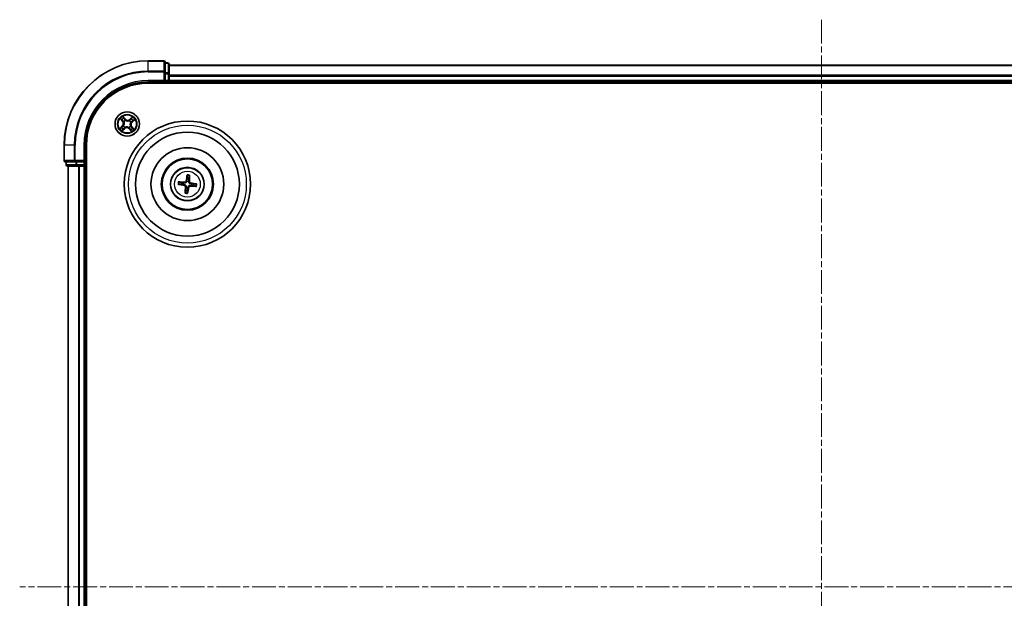
# Model space of a CAD drawing. Units: millimetres. Extents: x 0 to 6502, y 0 to 1264.
# Drawn here: x 1497 to 1731, y 732 to 870 of the extents above; entities that cross this region are included whole.
import ezdxf

# ---------------------------------------------------------------- set-up
doc = ezdxf.new("R2010")
doc.units = ezdxf.units.MM
doc.linetypes.add('CHAIN', pattern=[0.3543, 0.2362, -0.0295, 0.0591, -0.0295])
doc.layers.add('Centerline (ISO)', color=7, linetype='Continuous', lineweight=18, true_color=0x80ffff)
doc.layers.add('Visible (ISO)', color=7, linetype='Continuous', lineweight=35)
doc.layers.add('Visible Narrow (ISO)', color=7, linetype='Continuous', lineweight=25)

msp = doc.modelspace()

# ---------------------------------------------------------------- linework, layer by layer
at = {"layer": 'Centerline (ISO)', "linetype": 'CHAIN', "ltscale": 23.990969}
for p, q in [((1687.65864, 869.59679), (1687.65864, 596.80363)), ((1881.00141, 734.80895), (1497.11189, 734.80895))]:
    msp.add_line(p, q, dxfattribs=at)
at = {"layer": 'Visible (ISO)'}
for p, q in [((1531.35864, 859.80895), (1527.65864, 859.80895)), ((1531.65864, 857.16844), (1531.65864, 859.50895)), ((1532.35864, 859.30895), (1531.65864, 859.30895)), ((1532.65864, 856.76758), (1532.65864, 859.00895)), ((1842.65864, 858.80895), (1532.65864, 858.80895)), ((1531.65864, 856.76758), (1531.65864, 857.16844)), ((1531.65864, 856.76758), (1531.65864, 855.10895)), ((1532.65864, 856.39204), (1532.65864, 856.76758)), ((1532.65864, 856.16844), (1532.65864, 856.39204)), ((1527.65864, 854.80895), (1531.65864, 854.80895)), ((1527.65864, 854.50895), (1847.65864, 854.50895)), ((1531.35864, 855.10895), (1531.65864, 854.80895)), ((1531.65864, 854.80895), (1531.65864, 855.10895)), ((1531.65864, 854.80895), (1532.35864, 854.80895)), ((1532.65864, 855.10895), (1532.65864, 856.16844)), ((1532.65864, 854.80895), (1532.65864, 855.10895)), ((1532.65864, 854.50895), (1532.65864, 854.80895)), ((1532.65864, 854.80895), (1842.65864, 854.80895)), ((1507.65864, 839.80895), (1507.65864, 836.10895)), ((1512.65864, 835.80895), (1512.65864, 839.80895)), ((1512.95864, 629.80895), (1512.95864, 839.80895)), ((1507.95864, 835.80895), (1510.29916, 835.80895)), ((1508.15864, 835.80895), (1508.15864, 835.10895)), ((1510.29916, 835.80895), (1510.70001, 835.80895)), ((1512.35864, 835.80895), (1510.70001, 835.80895)), ((1512.65864, 835.80895), (1512.35864, 836.10895)), ((1512.35864, 835.80895), (1512.65864, 835.80895)), ((1512.65864, 835.10895), (1512.65864, 835.80895)), ((1508.45864, 834.80895), (1510.70001, 834.80895)), ((1508.65864, 834.80895), (1508.65864, 634.80895)), ((1510.70001, 834.80895), (1511.07555, 834.80895)), ((1511.07555, 834.80895), (1511.29916, 834.80895)), ((1511.29916, 834.80895), (1512.35864, 834.80895)), ((1512.35864, 834.80895), (1512.65864, 834.80895)), ((1512.65864, 834.80895), (1512.95864, 834.80895)), ((1512.65864, 634.80895), (1512.65864, 834.80895)), ((1535.50569, 830.88741), (1534.95009, 831.02243)), ((1536.90939, 832.58151), (1536.91617, 832.00978)), ((1537.3371, 831.9619), (1537.47212, 832.5175)), ((1539.0312, 830.55821), (1538.45948, 830.55142)), ((1534.88608, 830.45969), (1535.45781, 830.46648)), ((1536.58018, 829.05599), (1536.44516, 828.5004)), ((1537.0079, 828.43639), (1537.00111, 829.00811)), ((1538.4116, 830.13049), (1538.96719, 829.99547))]:
    msp.add_line(p, q, dxfattribs=at)
for centre, radius in [((1522.65864, 844.80895), 2.9), ((1536.95864, 830.50895), 15), ((1536.95864, 830.50895), 12.35), ((1536.95864, 830.50895), 8.65), ((1536.95864, 830.50895), 6.2), ((1536.95864, 830.50895), 6), ((1536.95864, 830.50895), 4)]:
    msp.add_circle(centre, radius, dxfattribs=at)
for centre, radius, start, end in [((1527.65864, 839.80895), 20, 90, 180), ((1531.35864, 859.50895), 0.3, 0, 90), ((1532.35864, 859.00895), 0.3, 0, 90), ((1527.65864, 839.80895), 15, 90, 180), ((1527.65864, 839.80895), 14.7, 90, 180), ((1532.35864, 855.10895), 0.3, 270, 0), ((1507.95864, 836.10895), 0.3, 180, 270), ((1508.45864, 835.10895), 0.3, 180, 270), ((1512.35864, 835.10895), 0.3, 270, 0), ((1536.95864, 830.50895), 1.50144, 165.4002346, 181.6208314), ((1536.95864, 830.50895), 1.50144, 75.4002346, 91.6208314), ((1536.95864, 830.50895), 1.50144, 345.4002346, 1.6208314), ((1536.95864, 830.50895), 1.50144, 255.4002346, 271.6208314)]:
    msp.add_arc(centre, radius, start, end, dxfattribs=at)
for centre, major_axis, start_param, end_param in [((1536.94998, 830.36941), (-6.48599, 0.40283), 4.817517952, 5.056502248), ((1537.09657, 830.48605), (-1.06417, -6.41076), 4.368275713, 4.607260009), ((1536.8191, 830.51761), (0.40283, 6.48599), 4.817517952, 5.056502248), ((1536.93575, 830.37102), (-6.41076, 1.06417), 4.368275713, 4.607260009), ((1536.98154, 830.64687), (6.41076, -1.06417), 4.368275713, 4.607260009), ((1537.09819, 830.50028), (-0.40283, -6.48599), 4.817517952, 5.056502248), ((1536.82072, 830.53184), (1.06417, 6.41076), 4.368275713, 4.607260009), ((1536.96731, 830.64849), (6.48599, -0.40283), 4.817517952, 5.056502248)]:
    msp.add_ellipse(centre, major_axis=major_axis, ratio=0.087155743, start_param=start_param, end_param=end_param, dxfattribs=at)
for points, knots in [([(1534.7949, 831.03746), (1534.80849, 831.03702), (1534.82452, 831.03628), (1534.85403, 831.03444), (1534.87245, 831.03298), (1534.90111, 831.03016), (1534.91645, 831.02831), (1534.93598, 831.02536), (1534.94423, 831.02382), (1534.95009, 831.02243)], [0.01456007287, 0.01456007287, 0.01456007287, 0.01456007287, 0.01872268238, 0.01872268238, 0.0234298311, 0.0234298311, 0.02806905607, 0.02806905607, 0.03181023278, 0.03181023278, 0.03181023278, 0.03181023278]), ([(1536.82207, 831.22287), (1536.81677, 831.17893), (1536.80529, 831.13546), (1536.77545, 831.06212), (1536.75588, 831.02584), (1536.70646, 830.95869), (1536.6765, 830.92782), (1536.61384, 830.87796), (1536.57703, 830.85569), (1536.5005, 830.82262), (1536.46074, 830.8117), (1536.38258, 830.79909), (1536.33764, 830.79767), (1536.29363, 830.80237)], [0.22295627088, 0.22295627088, 0.22295627088, 0.22295627088, 0.23668795268, 0.23668795268, 0.24869911756, 0.24869911756, 0.26071028244, 0.26071028244, 0.27272144732, 0.27272144732, 0.28473261221, 0.28473261221, 0.29846429401, 0.29846429401, 0.29846429401, 0.29846429401]), ([(1536.65259, 831.25101), (1536.64542, 831.21019), (1536.62973, 831.16792), (1536.58272, 831.09306), (1536.55139, 831.06048), (1536.48359, 831.01189), (1536.4426, 830.99268), (1536.36809, 830.97499), (1536.33552, 830.97219), (1536.30428, 830.97385)], [0, 0, 0, 0, 0.01249977855, 0.01249977855, 0.02499955709, 0.02499955709, 0.03752367138, 0.03752367138, 0.04667660625, 0.04667660625, 0.04667660625, 0.04667660625]), ([(1536.90939, 832.58151), (1536.90935, 832.58753), (1536.9097, 832.59592), (1536.91121, 832.61561), (1536.91285, 832.63098), (1536.91654, 832.65954), (1536.91925, 832.67782), (1536.92409, 832.70698), (1536.92697, 832.72277), (1536.9296, 832.73611)], [0.04272850013, 0.04272850013, 0.04272850013, 0.04272850013, 0.04646967684, 0.04646967684, 0.05110890181, 0.05110890181, 0.05581605053, 0.05581605053, 0.05997866004, 0.05997866004, 0.05997866004, 0.05997866004]), ([(1537.67257, 830.64552), (1537.62863, 830.65082), (1537.58516, 830.6623), (1537.51182, 830.69214), (1537.47553, 830.71171), (1537.40839, 830.76113), (1537.37752, 830.79109), (1537.32766, 830.85375), (1537.30539, 830.89056), (1537.27231, 830.96709), (1537.26139, 831.00685), (1537.24879, 831.08502), (1537.24737, 831.12995), (1537.25206, 831.17396)], [0.22295627088, 0.22295627088, 0.22295627088, 0.22295627088, 0.23668795268, 0.23668795268, 0.24869911756, 0.24869911756, 0.26071028244, 0.26071028244, 0.27272144732, 0.27272144732, 0.28473261221, 0.28473261221, 0.29846429401, 0.29846429401, 0.29846429401, 0.29846429401]), ([(1537.7007, 830.81501), (1537.65989, 830.82217), (1537.61762, 830.83786), (1537.54276, 830.88487), (1537.51017, 830.9162), (1537.46158, 830.984), (1537.44238, 831.02499), (1537.42468, 831.0995), (1537.42189, 831.13207), (1537.42354, 831.16331)], [0, 0, 0, 0, 0.01249977855, 0.01249977855, 0.02499955709, 0.02499955709, 0.03752367138, 0.03752367138, 0.04667660625, 0.04667660625, 0.04667660625, 0.04667660625]), ([(1537.48715, 832.67269), (1537.48672, 832.6591), (1537.48597, 832.64307), (1537.48414, 832.61356), (1537.48268, 832.59514), (1537.47985, 832.56648), (1537.478, 832.55114), (1537.47506, 832.53161), (1537.47351, 832.52336), (1537.47212, 832.5175)], [0.01456007287, 0.01456007287, 0.01456007287, 0.01456007287, 0.01872268238, 0.01872268238, 0.0234298311, 0.0234298311, 0.02806905607, 0.02806905607, 0.03181023278, 0.03181023278, 0.03181023278, 0.03181023278]), ([(1539.0312, 830.55821), (1539.03722, 830.55824), (1539.04562, 830.55789), (1539.06531, 830.55638), (1539.08067, 830.55474), (1539.10923, 830.55105), (1539.12751, 830.54834), (1539.15668, 830.5435), (1539.17247, 830.54062), (1539.18581, 830.53799)], [0.04272850013, 0.04272850013, 0.04272850013, 0.04272850013, 0.04646967684, 0.04646967684, 0.05110890181, 0.05110890181, 0.05581605053, 0.05581605053, 0.05997866004, 0.05997866004, 0.05997866004, 0.05997866004]), ([(1534.88608, 830.45969), (1534.88006, 830.45965), (1534.87167, 830.46), (1534.85198, 830.46152), (1534.83661, 830.46316), (1534.80805, 830.46685), (1534.78978, 830.46956), (1534.76061, 830.4744), (1534.74482, 830.47727), (1534.73148, 830.4799)], [0.04272850013, 0.04272850013, 0.04272850013, 0.04272850013, 0.04646967684, 0.04646967684, 0.05110890181, 0.05110890181, 0.05581605053, 0.05581605053, 0.05997866004, 0.05997866004, 0.05997866004, 0.05997866004]), ([(1536.21659, 830.20289), (1536.2574, 830.19573), (1536.29967, 830.18004), (1536.37453, 830.13302), (1536.40711, 830.1017), (1536.4557, 830.0339), (1536.47491, 829.99291), (1536.4926, 829.91839), (1536.4954, 829.88583), (1536.49374, 829.85459)], [0, 0, 0, 0, 0.01249977855, 0.01249977855, 0.02499955709, 0.02499955709, 0.03752367138, 0.03752367138, 0.04667660625, 0.04667660625, 0.04667660625, 0.04667660625]), ([(1536.24472, 830.37238), (1536.28866, 830.36707), (1536.33213, 830.35559), (1536.40547, 830.32576), (1536.44175, 830.30619), (1536.5089, 830.25677), (1536.53977, 830.2268), (1536.58963, 830.16414), (1536.6119, 830.12733), (1536.64497, 830.0508), (1536.65589, 830.01105), (1536.6685, 829.93288), (1536.66992, 829.88795), (1536.66522, 829.84394)], [0.22295627088, 0.22295627088, 0.22295627088, 0.22295627088, 0.23668795268, 0.23668795268, 0.24869911756, 0.24869911756, 0.26071028244, 0.26071028244, 0.27272144732, 0.27272144732, 0.28473261221, 0.28473261221, 0.29846429401, 0.29846429401, 0.29846429401, 0.29846429401]), ([(1536.43014, 828.34521), (1536.43057, 828.35879), (1536.43131, 828.37483), (1536.43315, 828.40434), (1536.43461, 828.42275), (1536.43743, 828.45141), (1536.43928, 828.46676), (1536.44223, 828.48628), (1536.44377, 828.49454), (1536.44516, 828.5004)], [0.01456007287, 0.01456007287, 0.01456007287, 0.01456007287, 0.01872268238, 0.01872268238, 0.0234298311, 0.0234298311, 0.02806905607, 0.02806905607, 0.03181023278, 0.03181023278, 0.03181023278, 0.03181023278]), ([(1537.0079, 828.43639), (1537.00794, 828.43037), (1537.00759, 828.42198), (1537.00607, 828.40228), (1537.00443, 828.38692), (1537.00074, 828.35836), (1536.99803, 828.34008), (1536.99319, 828.31091), (1536.99032, 828.29512), (1536.98769, 828.28179)], [0.04272850013, 0.04272850013, 0.04272850013, 0.04272850013, 0.04646967684, 0.04646967684, 0.05110890181, 0.05110890181, 0.05581605053, 0.05581605053, 0.05997866004, 0.05997866004, 0.05997866004, 0.05997866004]), ([(1537.09521, 829.79503), (1537.10052, 829.83896), (1537.112, 829.88243), (1537.14183, 829.95577), (1537.1614, 829.99206), (1537.21082, 830.0592), (1537.24079, 830.09007), (1537.30345, 830.13993), (1537.34026, 830.1622), (1537.41679, 830.19528), (1537.45654, 830.2062), (1537.53471, 830.2188), (1537.57965, 830.22022), (1537.62365, 830.21553)], [0.22295627088, 0.22295627088, 0.22295627088, 0.22295627088, 0.23668795268, 0.23668795268, 0.24869911756, 0.24869911756, 0.26071028244, 0.26071028244, 0.27272144732, 0.27272144732, 0.28473261221, 0.28473261221, 0.29846429401, 0.29846429401, 0.29846429401, 0.29846429401]), ([(1537.2647, 829.76689), (1537.27186, 829.80771), (1537.28755, 829.84997), (1537.33457, 829.92483), (1537.3659, 829.95742), (1537.43369, 830.00601), (1537.47468, 830.02522), (1537.5492, 830.04291), (1537.58177, 830.0457), (1537.613, 830.04405)], [0, 0, 0, 0, 0.01249977855, 0.01249977855, 0.02499955709, 0.02499955709, 0.03752367138, 0.03752367138, 0.04667660625, 0.04667660625, 0.04667660625, 0.04667660625]), ([(1539.12238, 829.98044), (1539.1088, 829.98087), (1539.09276, 829.98162), (1539.06325, 829.98345), (1539.04484, 829.98491), (1539.01618, 829.98774), (1539.00084, 829.98959), (1538.98131, 829.99253), (1538.97305, 829.99408), (1538.96719, 829.99547)], [0.01456007287, 0.01456007287, 0.01456007287, 0.01456007287, 0.01872268238, 0.01872268238, 0.0234298311, 0.0234298311, 0.02806905607, 0.02806905607, 0.03181023278, 0.03181023278, 0.03181023278, 0.03181023278])]:
    msp.add_open_spline(points, degree=3, knots=knots, dxfattribs=at)
for points, weights in [([(1536.29363, 830.80237), (1536.03785, 830.82968), (1535.50569, 830.88741)], [1.8284082018, 1.44873413118, 1]), ([(1536.91617, 832.00978), (1536.85291, 831.47825), (1536.82207, 831.22287)], [1, 1.44873413118, 1.8284082018]), ([(1537.25206, 831.17396), (1537.27937, 831.42974), (1537.3371, 831.9619)], [1.8284082018, 1.44873413118, 1]), ([(1538.45948, 830.55142), (1537.92795, 830.61468), (1537.67257, 830.64552)], [1, 1.44873413118, 1.8284082018]), ([(1535.45781, 830.46648), (1535.98934, 830.40322), (1536.24472, 830.37238)], [1, 1.44873413118, 1.8284082018]), ([(1536.66522, 829.84394), (1536.63791, 829.58815), (1536.58018, 829.05599)], [1.8284082018, 1.44873413118, 1]), ([(1537.00111, 829.00811), (1537.06437, 829.53964), (1537.09521, 829.79503)], [1, 1.44873413118, 1.8284082018]), ([(1537.62365, 830.21553), (1537.87944, 830.18822), (1538.4116, 830.13049)], [1.8284082018, 1.44873413118, 1])]:
    msp.add_rational_spline(points, weights, degree=2, dxfattribs=at)
at = {"layer": 'Visible Narrow (ISO)'}
for p, q in [((1527.65864, 859.73941), (1527.65864, 859.80895)), ((1527.65864, 859.73941), (1531.35864, 859.73941)), ((1527.65864, 857.3989), (1527.65864, 859.73941)), ((1531.35864, 859.73941), (1531.35864, 859.80895)), ((1531.35864, 859.73941), (1531.35864, 857.3989)), ((1531.65864, 859.23941), (1532.35864, 859.23941)), ((1532.35864, 859.23941), (1532.35864, 859.30895)), ((1532.35864, 859.23941), (1532.35864, 856.99805)), ((1532.65864, 858.73941), (1842.65864, 858.73941)), ((1531.35864, 857.3989), (1527.65864, 857.3989)), ((1527.65864, 857.3989), (1527.65864, 857.16844)), ((1527.65864, 857.16844), (1531.35864, 857.16844)), ((1531.35864, 857.16844), (1531.35864, 857.3989)), ((1531.35864, 857.16844), (1531.35864, 855.10895)), ((1531.35864, 857.16844), (1531.65864, 857.16844)), ((1532.35864, 856.99805), (1531.65864, 856.99805)), ((1531.65864, 856.76758), (1532.35864, 856.76758)), ((1532.35864, 856.76758), (1532.35864, 856.99805)), ((1532.35864, 856.76758), (1532.35864, 855.10895)), ((1532.35864, 856.76758), (1532.65864, 856.76758)), ((1842.65864, 856.3989), (1532.65864, 856.3989)), ((1527.65864, 855.10895), (1527.65864, 854.80895)), ((1531.35864, 855.10895), (1527.65864, 855.10895)), ((1532.35864, 855.10895), (1531.65864, 855.10895)), ((1532.35864, 854.80895), (1532.35864, 855.10895)), ((1532.35864, 855.10895), (1532.65864, 855.10895)), ((1532.35864, 854.80895), (1532.35864, 854.50895)), ((1532.65864, 856.16844), (1842.65864, 856.16844)), ((1842.65864, 855.10895), (1532.65864, 855.10895)), ((1521.02818, 846.0681), (1521.53345, 845.47434)), ((1521.57139, 845.50662), (1521.25374, 845.87989)), ((1521.57139, 845.50662), (1521.53345, 845.47434)), ((1521.57139, 845.50662), (1521.62671, 845.5537)), ((1522.13965, 846.00872), (1521.61396, 846.58448)), ((1521.77239, 846.33709), (1522.10286, 845.97513)), ((1521.87186, 845.33687), (1521.85416, 845.34874)), ((1522.10286, 845.97513), (1522.04922, 845.92615)), ((1522.10286, 845.97513), (1522.13965, 846.00872)), ((1522.22402, 845.67479), (1522.23358, 845.65574)), ((1523.18656, 845.59573), (1523.19844, 845.61343)), ((1523.91779, 846.43941), (1523.32403, 845.93414)), ((1523.35631, 845.89621), (1523.32403, 845.93414)), ((1523.35631, 845.89621), (1523.72959, 846.21385)), ((1523.35631, 845.89621), (1523.40339, 845.84088)), ((1523.52448, 845.24357), (1523.50543, 845.23401)), ((1523.82483, 845.36473), (1523.77585, 845.41837)), ((1524.18678, 845.6952), (1523.82483, 845.36473)), ((1523.82483, 845.36473), (1523.85841, 845.32794)), ((1523.85841, 845.32794), (1524.43417, 845.85363)), ((1521.45887, 844.28995), (1520.88311, 843.76427)), ((1521.1305, 843.92269), (1521.49246, 844.25317)), ((1521.3995, 843.17849), (1521.99325, 843.68376)), ((1521.49246, 844.25317), (1521.45887, 844.28995)), ((1521.49246, 844.25317), (1521.54144, 844.19952)), ((1521.96097, 843.72169), (1521.5877, 843.40405)), ((1521.7928, 844.37433), (1521.81185, 844.38389)), ((1521.96097, 843.72169), (1521.91389, 843.77701)), ((1521.96097, 843.72169), (1521.99325, 843.68376)), ((1522.13072, 844.02217), (1522.11885, 844.00447)), ((1523.09326, 843.94311), (1523.0837, 843.96216)), ((1523.21442, 843.64276), (1523.17764, 843.60918)), ((1523.17764, 843.60918), (1523.70332, 843.03342)), ((1523.21442, 843.64276), (1523.26807, 843.69175)), ((1523.5449, 843.28081), (1523.21442, 843.64276)), ((1523.44542, 844.28103), (1523.46312, 844.26915)), ((1523.7459, 844.11128), (1523.69058, 844.0642)), ((1523.7459, 844.11128), (1523.78383, 844.14356)), ((1523.7459, 844.11128), (1524.06354, 843.73801)), ((1524.28911, 843.5498), (1523.78383, 844.14356)), ((1507.72818, 839.80895), (1507.65864, 839.80895)), ((1507.72818, 836.10895), (1507.72818, 839.80895)), ((1510.06869, 839.80895), (1507.72818, 839.80895)), ((1510.06869, 839.80895), (1510.06869, 836.10895)), ((1510.06869, 839.80895), (1510.29916, 839.80895)), ((1510.29916, 836.10895), (1510.29916, 839.80895)), ((1512.35864, 839.80895), (1512.65864, 839.80895)), ((1512.35864, 839.80895), (1512.35864, 836.10895)), ((1507.65864, 836.10895), (1507.72818, 836.10895)), ((1510.06869, 836.10895), (1507.72818, 836.10895)), ((1508.22818, 835.10895), (1508.22818, 835.80895)), ((1510.06869, 836.10895), (1510.29916, 836.10895)), ((1512.35864, 836.10895), (1510.29916, 836.10895)), ((1510.29916, 835.80895), (1510.29916, 836.10895)), ((1510.46954, 835.80895), (1510.46954, 835.10895)), ((1510.70001, 835.10895), (1510.70001, 835.80895)), ((1512.35864, 835.80895), (1512.35864, 835.10895)), ((1508.15864, 835.10895), (1508.22818, 835.10895)), ((1510.46954, 835.10895), (1508.22818, 835.10895)), ((1508.72818, 634.80895), (1508.72818, 834.80895)), ((1510.46954, 835.10895), (1510.70001, 835.10895)), ((1512.35864, 835.10895), (1510.70001, 835.10895)), ((1510.70001, 834.80895), (1510.70001, 835.10895)), ((1511.06869, 834.80895), (1511.06869, 634.80895)), ((1511.29916, 634.80895), (1511.29916, 834.80895)), ((1512.35864, 835.10895), (1512.65864, 835.10895)), ((1512.35864, 834.80895), (1512.35864, 835.10895)), ((1512.35864, 834.80895), (1512.35864, 634.80895)), ((1512.95864, 835.10895), (1512.65864, 835.10895)), ((1536.30428, 830.97385), (1536.29363, 830.80237)), ((1536.65259, 831.25101), (1536.82207, 831.22287)), ((1537.42354, 831.16331), (1537.25206, 831.17396)), ((1537.7007, 830.81501), (1537.67257, 830.64552)), ((1536.21659, 830.20289), (1536.24472, 830.37238)), ((1536.49374, 829.85459), (1536.66522, 829.84394)), ((1537.2647, 829.76689), (1537.09521, 829.79503)), ((1537.613, 830.04405), (1537.62365, 830.21553))]:
    msp.add_line(p, q, dxfattribs=at)
for centre, radius in [((1522.65864, 844.80895), 2.86769), ((1522.65864, 844.80895), 2.30915), ((1522.65864, 844.80895), 2.14146), ((1536.95864, 830.50895), 14), ((1536.95864, 830.50895), 3.90735), ((1536.95864, 830.50895), 3.06885)]:
    msp.add_circle(centre, radius, dxfattribs=at)
for centre, radius, start, end in [((1527.65864, 839.80895), 19.93047, 90, 180), ((1527.65864, 839.80895), 17.58995, 90, 180), ((1527.65864, 839.80895), 17.35949, 90, 180), ((1527.65864, 839.80895), 15.3, 90, 180), ((1522.65864, 844.80895), 2.06006, 120.4715521, 142.3223887), ((1522.65864, 844.80895), 1.61218, 121.0894496, 141.7044913), ((1520.88293, 844.92076), 0.85418, 312.3969704, 40.3969704), ((1520.88293, 844.92076), 0.90399, 312.3969704, 40.3969704), ((1522.65864, 844.80895), 0.9688, 116.6550145, 146.1389264), ((1522.65864, 844.80895), 0.94748, 116.6550145, 146.1389264), ((1522.77046, 846.58466), 0.90399, 222.3969704, 310.3969704), ((1522.77046, 846.58466), 0.85418, 222.3969704, 310.3969704), ((1522.65864, 844.80895), 0.94748, 26.6550145, 56.1389264), ((1522.65864, 844.80895), 0.9688, 26.6550145, 56.1389264), ((1524.43436, 844.69714), 0.90399, 132.3969704, 220.3969704), ((1524.43436, 844.69714), 0.85418, 132.3969704, 220.3969704), ((1522.65864, 844.80895), 1.61218, 31.0894496, 51.7044913), ((1522.65864, 844.80895), 2.06006, 30.4715521, 52.3223887), ((1522.65864, 844.80895), 2.06006, 210.4715521, 232.3223887), ((1522.65864, 844.80895), 1.61218, 211.0894496, 231.7044913), ((1522.65864, 844.80895), 0.9688, 206.6550145, 236.1389264), ((1522.65864, 844.80895), 0.94748, 206.6550145, 236.1389264), ((1522.54683, 843.03323), 0.90399, 42.3969704, 130.3969704), ((1522.54683, 843.03323), 0.85418, 42.3969704, 130.3969704), ((1522.65864, 844.80895), 0.94748, 296.6550145, 326.1389264), ((1522.65864, 844.80895), 0.9688, 296.6550145, 326.1389264), ((1522.65864, 844.80895), 1.61218, 301.0894496, 321.7044913), ((1522.65864, 844.80895), 2.06006, 300.4715521, 322.3223887), ((1536.95864, 830.50895), 2.22735, 166.2739226, 180.7471434), ((1536.95864, 830.50895), 2.07315, 165.659613, 181.361453), ((1536.95864, 830.50895), 2.07315, 75.659613, 91.361453), ((1536.95864, 830.50895), 2.22735, 76.2739226, 90.7471434), ((1536.95864, 830.50895), 2.07315, 345.659613, 1.361453), ((1536.95864, 830.50895), 2.22735, 346.2739226, 0.7471434), ((1536.95864, 830.50895), 2.22735, 256.2739226, 270.7471434), ((1536.95864, 830.50895), 2.07315, 255.659613, 271.361453)]:
    msp.add_arc(centre, radius, start, end, dxfattribs=at)
for centre, major_axis, ratio, start_param, end_param in [((1531.35864, 859.50895), (0.3, 0), 0.76822128, 0, 1.570796327), ((1532.35864, 859.00895), (0.3, 0), 0.76822128, 0, 1.570796327), ((1531.35864, 857.16844), (0.3, 0), 0.76822128, 0, 1.570796327), ((1532.35864, 856.76758), (0.3, 0), 0.76822128, 0, 1.570796327), ((1521.29168, 845.91217), (-0.03616, -0.03454), 0.548506655, 4.783578405, 6.178760573), ((1521.42852, 845.78029), (-0.03177, -0.03861), 0.895740182, 4.730442692, 6.085865813), ((1521.66464, 845.58598), (-0.03177, -0.03861), 0.895720538, 4.734837657, 6.085883608), ((1521.7356, 846.3035), (0.0388, 0.03154), 0.548506655, 0.104424734, 1.499606902), ((1521.84928, 846.1512), (0.04229, 0.02668), 0.895740182, 0.197319494, 1.552742616), ((1521.89135, 845.32379), (-0.04287, -0.02573), 0.876846415, 5.103283132, 6.100893958), ((1521.89135, 845.32379), (-0.04566, -0.02037), 0.410701226, 4.964497834, 6.187449516), ((1522.01243, 845.89257), (0.04229, 0.02668), 0.895720538, 0.197301699, 1.54834765), ((1522.24412, 845.63476), (0.0309, 0.03931), 0.876846413, 0.18229136, 1.179902186), ((1522.24412, 845.63476), (0.02594, 0.04275), 0.410701227, 0.095735791, 1.318687473), ((1523.17348, 845.57624), (-0.02573, 0.04287), 0.876846415, 5.103283132, 6.100893958), ((1523.17348, 845.57624), (-0.02037, 0.04566), 0.410701226, 4.964497834, 6.187449516), ((1523.43567, 845.80295), (-0.03861, 0.03177), 0.895720538, 4.734837657, 6.085883608), ((1523.48445, 845.22348), (0.04275, -0.02594), 0.410701227, 0.095735791, 1.318687473), ((1523.48445, 845.22348), (0.03931, -0.0309), 0.876846413, 0.18229136, 1.179902186), ((1523.62998, 846.03907), (-0.03861, 0.03177), 0.895740182, 4.730442692, 6.085865813), ((1523.76187, 846.17592), (-0.03454, 0.03616), 0.548506655, 4.783578405, 6.178760573), ((1523.74226, 845.45516), (0.02668, -0.04229), 0.895720538, 0.197301699, 1.54834765), ((1524.00089, 845.61831), (0.02668, -0.04229), 0.895740182, 0.197319494, 1.552742616), ((1524.1532, 845.73199), (0.03154, -0.0388), 0.548506655, 0.104424734, 1.499606902), ((1521.16409, 843.88591), (-0.03154, 0.0388), 0.548506655, 0.104424734, 1.499606902), ((1521.31639, 843.99959), (-0.02668, 0.04229), 0.895740182, 0.197319494, 1.552742616), ((1521.57502, 844.16274), (-0.02668, 0.04229), 0.895720538, 0.197301699, 1.54834765), ((1521.55542, 843.44198), (0.03454, -0.03616), 0.548506655, 4.783578405, 6.178760573), ((1521.68731, 843.57882), (0.03861, -0.03177), 0.895740182, 4.730442692, 6.085865813), ((1521.83283, 844.39442), (-0.03931, 0.0309), 0.876846413, 0.18229136, 1.179902186), ((1521.83283, 844.39442), (-0.04275, 0.02594), 0.410701227, 0.095735791, 1.318687473), ((1521.88161, 843.81495), (0.03861, -0.03177), 0.895720538, 4.734837657, 6.085883608), ((1522.1438, 844.04166), (0.02573, -0.04287), 0.876846415, 5.103283132, 6.100893958), ((1522.1438, 844.04166), (0.02037, -0.04566), 0.410701226, 4.964497834, 6.187449516), ((1523.07317, 843.98314), (-0.02594, -0.04275), 0.410701227, 0.095735791, 1.318687473), ((1523.07317, 843.98314), (-0.0309, -0.03931), 0.876846413, 0.18229136, 1.179902186), ((1523.30485, 843.72533), (-0.04229, -0.02668), 0.895720538, 0.197301699, 1.54834765), ((1523.468, 843.4667), (-0.04229, -0.02668), 0.895740182, 0.197319494, 1.552742616), ((1523.42593, 844.29411), (0.04566, 0.02037), 0.410701226, 4.964497834, 6.187449516), ((1523.42593, 844.29411), (0.04287, 0.02573), 0.876846415, 5.103283132, 6.100893958), ((1523.58168, 843.31439), (-0.0388, -0.03154), 0.548506655, 0.104424734, 1.499606902), ((1523.65264, 844.03192), (0.03177, 0.03861), 0.895720538, 4.734837657, 6.085883608), ((1523.88877, 843.83761), (0.03177, 0.03861), 0.895740182, 4.730442692, 6.085865813), ((1524.02561, 843.70573), (0.03616, 0.03454), 0.548506655, 4.783578405, 6.178760573), ((1507.95864, 836.10895), (0, -0.3), 0.76822128, 4.71238898, 6.283185307), ((1510.29916, 836.10895), (0, -0.3), 0.76822128, 4.71238898, 6.283185307), ((1508.45864, 835.10895), (0, -0.3), 0.76822128, 4.71238898, 6.283185307), ((1510.70001, 835.10895), (0, -0.3), 0.76822128, 4.71238898, 6.283185307)]:
    msp.add_ellipse(centre, major_axis=major_axis, ratio=ratio, start_param=start_param, end_param=end_param, dxfattribs=at)
for points, knots in [([(1521.27021, 845.9295), (1521.25997, 845.94055), (1521.24815, 845.95078), (1521.21469, 845.97587), (1521.19163, 845.98969), (1521.14585, 846.01423), (1521.12337, 846.02513), (1521.07659, 846.04676), (1521.05228, 846.05747), (1521.02818, 846.0681)], [0, 0, 0, 0, 0.00593403848, 0.00593403848, 0.01542850005, 0.01542850005, 0.02374498793, 0.02374498793, 0.03239430317, 0.03239430317, 0.03239430317, 0.03239430317]), ([(1521.02818, 846.0681), (1521.04974, 846.05202), (1521.07147, 846.0358), (1521.11357, 846.00372), (1521.13394, 845.98788), (1521.1761, 845.95366), (1521.19776, 845.9352), (1521.23066, 845.90424), (1521.24268, 845.89216), (1521.25374, 845.87989)], [-0.03239430317, -0.03239430317, -0.03239430317, -0.03239430317, -0.02374498793, -0.02374498793, -0.01542850005, -0.01542850005, -0.00593403848, -0.00593403848, 0, 0, 0, 0]), ([(1521.25374, 845.87989), (1521.28164, 845.85068), (1521.30761, 845.82447), (1521.35379, 845.77995), (1521.374, 845.76165), (1521.39058, 845.748)], [0, 0, 0, 0, 0.01449142296, 0.01449142296, 0.02898284593, 0.02898284593, 0.02898284593, 0.02898284593]), ([(1521.39337, 845.80804), (1521.37832, 845.82049), (1521.36008, 845.83729), (1521.31853, 845.87831), (1521.29522, 845.90251), (1521.27021, 845.9295)], [-0.02898284593, -0.02898284593, -0.02898284593, -0.02898284593, -0.01449142296, -0.01449142296, 0, 0, 0, 0]), ([(1521.39058, 845.748), (1521.42994, 845.71562), (1521.46929, 845.68324), (1521.548, 845.61847), (1521.58735, 845.58609), (1521.62671, 845.5537)], [0, 0, 0, 0, 0.03438992711, 0.03438992711, 0.06877985423, 0.06877985423, 0.06877985423, 0.06877985423]), ([(1521.62936, 845.61356), (1521.59003, 845.64599), (1521.5507, 845.6784), (1521.47204, 845.74323), (1521.4327, 845.77564), (1521.39337, 845.80804)], [-0.06877985423, -0.06877985423, -0.06877985423, -0.06877985423, -0.03438992711, -0.03438992711, 0, 0, 0, 0]), ([(1521.77239, 846.33709), (1521.75711, 846.35482), (1521.74244, 846.37441), (1521.70556, 846.42778), (1521.68416, 846.46279), (1521.64642, 846.52715), (1521.63011, 846.55596), (1521.61396, 846.58448)], [-0.03205597372, -0.03205597372, -0.03205597372, -0.03205597372, -0.02365018994, -0.02365018994, -0.0102009359, -0.0102009359, 0.00033832945, 0.00033832945, 0.00033832945, 0.00033832945]), ([(1521.61396, 846.58448), (1521.62313, 846.55372), (1521.63237, 846.52263), (1521.65492, 846.4538), (1521.66848, 846.41677), (1521.69568, 846.36262), (1521.7074, 846.34333), (1521.72111, 846.32698)], [-0.00033832945, -0.00033832945, -0.00033832945, -0.00033832945, 0.0102009359, 0.0102009359, 0.02365018994, 0.02365018994, 0.03205597372, 0.03205597372, 0.03205597372, 0.03205597372]), ([(1521.62671, 845.5537), (1521.68067, 845.51009), (1521.73018, 845.46085), (1521.79985, 845.37408), (1521.82329, 845.34103), (1521.8451, 845.3053)], [0, 0, 0, 0, 0.04912062725, 0.04912062725, 0.07646536039, 0.07646536039, 0.07646536039, 0.07646536039]), ([(1521.85416, 845.34874), (1521.83212, 845.38707), (1521.80823, 845.42238), (1521.73678, 845.51493), (1521.68553, 845.56725), (1521.62936, 845.61356)], [-0.07646536035, -0.07646536035, -0.07646536035, -0.07646536035, -0.04912062725, -0.04912062725, 0, 0, 0, 0]), ([(1521.72111, 846.32698), (1521.74459, 846.29896), (1521.76556, 846.27295), (1521.80112, 846.2265), (1521.81563, 846.20615), (1521.82615, 846.18955)], [-0.02898284593, -0.02898284593, -0.02898284593, -0.02898284593, -0.01458506341, -0.01458506341, 0, 0, 0, 0]), ([(1521.88607, 846.18478), (1521.87453, 846.20306), (1521.85879, 846.22558), (1521.82032, 846.27707), (1521.7977, 846.30595), (1521.77239, 846.33709)], [0, 0, 0, 0, 0.01458506341, 0.01458506341, 0.02898284593, 0.02898284593, 0.02898284593, 0.02898284593]), ([(1521.8451, 845.3053), (1521.85158, 845.29086), (1521.85774, 845.2762), (1521.89316, 845.18579), (1521.91431, 845.10451), (1521.9302, 844.96523), (1521.93175, 844.90998), (1521.92829, 844.85494), (1521.92482, 844.7999), (1521.91635, 844.74527), (1521.88311, 844.60909), (1521.85193, 844.53111), (1521.80545, 844.44586), (1521.7975, 844.43208), (1521.78926, 844.41856)], [0.0738185488, 0.0738185488, 0.0738185488, 0.0738185488, 0.0792796113, 0.0792796113, 0.1070104848, 0.1070104848, 0.1243422808, 0.1243422808, 0.1243422808, 0.1416740768, 0.1416740768, 0.1694049504, 0.1694049504, 0.1748660128, 0.1748660128, 0.1748660128, 0.1748660128]), ([(1521.81185, 844.38389), (1521.82036, 844.39827), (1521.82856, 844.41294), (1521.87643, 844.50383), (1521.9082, 844.58741), (1521.94212, 844.73444), (1521.95081, 844.79364), (1521.95457, 844.85328), (1521.95833, 844.91293), (1521.95712, 844.97275), (1521.94192, 845.12287), (1521.92088, 845.20977), (1521.88479, 845.30595), (1521.87849, 845.32153), (1521.87186, 845.33687)], [-0.1748660129, -0.1748660129, -0.1748660129, -0.1748660129, -0.1694049504, -0.1694049504, -0.1416740768, -0.1416740768, -0.1243422808, -0.1243422808, -0.1243422808, -0.1070104848, -0.1070104848, -0.0792796113, -0.0792796113, -0.0738185488, -0.0738185488, -0.0738185488, -0.0738185488]), ([(1521.82615, 846.18955), (1521.85337, 846.14647), (1521.88059, 846.10338), (1521.93503, 846.0172), (1521.96226, 845.97412), (1521.98949, 845.93103)], [-0.06877985423, -0.06877985423, -0.06877985423, -0.06877985423, -0.03438992711, -0.03438992711, 0, 0, 0, 0]), ([(1522.04922, 845.92615), (1522.02202, 845.96926), (1521.99483, 846.01236), (1521.94045, 846.09858), (1521.91326, 846.14168), (1521.88607, 846.18478)], [0, 0, 0, 0, 0.03438992711, 0.03438992711, 0.06877985423, 0.06877985423, 0.06877985423, 0.06877985423]), ([(1521.98949, 845.93103), (1522.02839, 845.8695), (1522.07388, 845.81209), (1522.15673, 845.72959), (1522.18877, 845.70146), (1522.22402, 845.67479)], [-0.09824125451, -0.09824125451, -0.09824125451, -0.09824125451, -0.04912062725, -0.04912062725, -0.02177589412, -0.02177589412, -0.02177589412, -0.02177589412]), ([(1522.26826, 845.67833), (1522.23555, 845.70444), (1522.20569, 845.73184), (1522.12836, 845.81185), (1522.08572, 845.86715), (1522.04922, 845.92615)], [0.02177589412, 0.02177589412, 0.02177589412, 0.02177589412, 0.04912062725, 0.04912062725, 0.09824125451, 0.09824125451, 0.09824125451, 0.09824125451]), ([(1522.23358, 845.65574), (1522.24797, 845.64723), (1522.26264, 845.63903), (1522.35353, 845.59116), (1522.43711, 845.55939), (1522.58413, 845.52547), (1522.64333, 845.51678), (1522.70298, 845.51302), (1522.76262, 845.50926), (1522.82245, 845.51047), (1522.97256, 845.52567), (1523.05947, 845.54671), (1523.15564, 845.5828), (1523.17123, 845.5891), (1523.18656, 845.59573)], [-0.1748660129, -0.1748660129, -0.1748660129, -0.1748660129, -0.1694049504, -0.1694049504, -0.1416740768, -0.1416740768, -0.1243422808, -0.1243422808, -0.1243422808, -0.1070104848, -0.1070104848, -0.0792796113, -0.0792796113, -0.0738185488, -0.0738185488, -0.0738185488, -0.0738185488]), ([(1523.155, 845.62249), (1523.14056, 845.61601), (1523.12589, 845.60985), (1523.03548, 845.57443), (1522.9542, 845.55328), (1522.81493, 845.53739), (1522.75967, 845.53584), (1522.70463, 845.5393), (1522.64959, 845.54277), (1522.59497, 845.55124), (1522.45878, 845.58448), (1522.3808, 845.61566), (1522.29555, 845.66214), (1522.28177, 845.67009), (1522.26826, 845.67833)], [0.0738185488, 0.0738185488, 0.0738185488, 0.0738185488, 0.0792796113, 0.0792796113, 0.1070104848, 0.1070104848, 0.1243422808, 0.1243422808, 0.1243422808, 0.1416740768, 0.1416740768, 0.1694049504, 0.1694049504, 0.1748660128, 0.1748660128, 0.1748660128, 0.1748660128]), ([(1523.40339, 845.84088), (1523.35978, 845.78692), (1523.31054, 845.73741), (1523.22378, 845.66774), (1523.19073, 845.6443), (1523.155, 845.62249)], [0, 0, 0, 0, 0.04912062725, 0.04912062725, 0.07646536039, 0.07646536039, 0.07646536039, 0.07646536039]), ([(1523.19844, 845.61343), (1523.23676, 845.63547), (1523.27208, 845.65936), (1523.36462, 845.73081), (1523.41695, 845.78206), (1523.46326, 845.83824)], [-0.07646536035, -0.07646536035, -0.07646536035, -0.07646536035, -0.04912062725, -0.04912062725, 0, 0, 0, 0]), ([(1523.50543, 845.23401), (1523.49693, 845.21962), (1523.48873, 845.20495), (1523.44086, 845.11406), (1523.40908, 845.03048), (1523.37517, 844.88346), (1523.36647, 844.82426), (1523.36271, 844.76461), (1523.35896, 844.70497), (1523.36016, 844.64515), (1523.37536, 844.49503), (1523.39641, 844.40812), (1523.4325, 844.31195), (1523.43879, 844.29636), (1523.44542, 844.28103)], [-0.1748660129, -0.1748660129, -0.1748660129, -0.1748660129, -0.1694049504, -0.1694049504, -0.1416740768, -0.1416740768, -0.1243422808, -0.1243422808, -0.1243422808, -0.1070104848, -0.1070104848, -0.0792796113, -0.0792796113, -0.0738185488, -0.0738185488, -0.0738185488, -0.0738185488]), ([(1523.47218, 844.31259), (1523.46571, 844.32703), (1523.45955, 844.3417), (1523.42413, 844.43211), (1523.40298, 844.51339), (1523.38709, 844.65266), (1523.38553, 844.70792), (1523.389, 844.76296), (1523.39246, 844.818), (1523.40094, 844.87263), (1523.43417, 845.00881), (1523.46535, 845.08679), (1523.51183, 845.17204), (1523.51978, 845.18582), (1523.52802, 845.19933)], [0.0738185488, 0.0738185488, 0.0738185488, 0.0738185488, 0.0792796113, 0.0792796113, 0.1070104848, 0.1070104848, 0.1243422808, 0.1243422808, 0.1243422808, 0.1416740768, 0.1416740768, 0.1694049504, 0.1694049504, 0.1748660128, 0.1748660128, 0.1748660128, 0.1748660128]), ([(1523.5977, 846.07701), (1523.56532, 846.03765), (1523.53293, 845.9983), (1523.46816, 845.91959), (1523.43578, 845.88024), (1523.40339, 845.84088)], [0, 0, 0, 0, 0.03438992711, 0.03438992711, 0.06877985423, 0.06877985423, 0.06877985423, 0.06877985423]), ([(1523.46326, 845.83824), (1523.49568, 845.87756), (1523.5281, 845.91689), (1523.59292, 845.99556), (1523.62533, 846.03489), (1523.65774, 846.07422)], [-0.06877985423, -0.06877985423, -0.06877985423, -0.06877985423, -0.03438992711, -0.03438992711, 0, 0, 0, 0]), ([(1523.78073, 845.4781), (1523.71919, 845.4392), (1523.66178, 845.39371), (1523.57929, 845.31086), (1523.55116, 845.27882), (1523.52448, 845.24357)], [-0.09824125451, -0.09824125451, -0.09824125451, -0.09824125451, -0.04912062725, -0.04912062725, -0.02177589412, -0.02177589412, -0.02177589412, -0.02177589412]), ([(1523.52802, 845.19933), (1523.55414, 845.23204), (1523.58154, 845.2619), (1523.66154, 845.33923), (1523.71684, 845.38188), (1523.77585, 845.41837)], [0.02177589412, 0.02177589412, 0.02177589412, 0.02177589412, 0.04912062725, 0.04912062725, 0.09824125451, 0.09824125451, 0.09824125451, 0.09824125451]), ([(1523.72959, 846.21385), (1523.70038, 846.18595), (1523.67416, 846.15998), (1523.62964, 846.1138), (1523.61134, 846.09359), (1523.5977, 846.07701)], [0, 0, 0, 0, 0.01449142296, 0.01449142296, 0.02898284593, 0.02898284593, 0.02898284593, 0.02898284593]), ([(1523.65774, 846.07422), (1523.67018, 846.08927), (1523.68699, 846.10751), (1523.728, 846.14906), (1523.75221, 846.17237), (1523.77919, 846.19738)], [-0.02898284593, -0.02898284593, -0.02898284593, -0.02898284593, -0.01449142296, -0.01449142296, 0, 0, 0, 0]), ([(1523.91779, 846.43941), (1523.90171, 846.41785), (1523.8855, 846.39612), (1523.85342, 846.35402), (1523.83758, 846.33365), (1523.80336, 846.29149), (1523.78489, 846.26983), (1523.75393, 846.23693), (1523.74185, 846.22491), (1523.72959, 846.21385)], [-0.03239430317, -0.03239430317, -0.03239430317, -0.03239430317, -0.02374498793, -0.02374498793, -0.01542850005, -0.01542850005, -0.00593403848, -0.00593403848, 0, 0, 0, 0]), ([(1523.77585, 845.41837), (1523.81895, 845.44557), (1523.86206, 845.47276), (1523.94827, 845.52714), (1523.99137, 845.55433), (1524.03448, 845.58152)], [0, 0, 0, 0, 0.03438992711, 0.03438992711, 0.06877985423, 0.06877985423, 0.06877985423, 0.06877985423]), ([(1523.77919, 846.19738), (1523.79024, 846.20763), (1523.80048, 846.21944), (1523.82556, 846.2529), (1523.83939, 846.27596), (1523.86393, 846.32174), (1523.87482, 846.34423), (1523.89646, 846.391), (1523.90716, 846.41531), (1523.91779, 846.43941)], [0, 0, 0, 0, 0.00593403848, 0.00593403848, 0.01542850005, 0.01542850005, 0.02374498793, 0.02374498793, 0.03239430317, 0.03239430317, 0.03239430317, 0.03239430317]), ([(1524.03925, 845.64144), (1523.99616, 845.61422), (1523.95307, 845.587), (1523.8669, 845.53256), (1523.82381, 845.50533), (1523.78073, 845.4781)], [-0.06877985423, -0.06877985423, -0.06877985423, -0.06877985423, -0.03438992711, -0.03438992711, 0, 0, 0, 0]), ([(1524.03448, 845.58152), (1524.05276, 845.59306), (1524.07528, 845.6088), (1524.12677, 845.64727), (1524.15565, 845.66989), (1524.18678, 845.6952)], [0, 0, 0, 0, 0.01458506341, 0.01458506341, 0.02898284593, 0.02898284593, 0.02898284593, 0.02898284593]), ([(1524.17667, 845.74648), (1524.14865, 845.723), (1524.12265, 845.70203), (1524.0762, 845.66647), (1524.05584, 845.65196), (1524.03925, 845.64144)], [-0.02898284593, -0.02898284593, -0.02898284593, -0.02898284593, -0.01458506341, -0.01458506341, 0, 0, 0, 0]), ([(1524.43417, 845.85363), (1524.40341, 845.84446), (1524.37232, 845.83522), (1524.30349, 845.81267), (1524.26647, 845.79911), (1524.21231, 845.77191), (1524.19303, 845.76019), (1524.17667, 845.74648)], [-0.00033832945, -0.00033832945, -0.00033832945, -0.00033832945, 0.0102009359, 0.0102009359, 0.02365018994, 0.02365018994, 0.03205597372, 0.03205597372, 0.03205597372, 0.03205597372]), ([(1524.18678, 845.6952), (1524.20451, 845.71048), (1524.2241, 845.72515), (1524.27747, 845.76203), (1524.31248, 845.78343), (1524.37685, 845.82117), (1524.40565, 845.83748), (1524.43417, 845.85363)], [-0.03205597372, -0.03205597372, -0.03205597372, -0.03205597372, -0.02365018994, -0.02365018994, -0.0102009359, -0.0102009359, 0.00033832945, 0.00033832945, 0.00033832945, 0.00033832945]), ([(1521.1305, 843.92269), (1521.11277, 843.90742), (1521.09318, 843.89275), (1521.03982, 843.85586), (1521.0048, 843.83446), (1520.94044, 843.79672), (1520.91163, 843.78041), (1520.88311, 843.76427)], [-0.03205597372, -0.03205597372, -0.03205597372, -0.03205597372, -0.02365018994, -0.02365018994, -0.0102009359, -0.0102009359, 0.00033832945, 0.00033832945, 0.00033832945, 0.00033832945]), ([(1520.88311, 843.76427), (1520.91387, 843.77344), (1520.94496, 843.78267), (1521.01379, 843.80523), (1521.05082, 843.81878), (1521.10497, 843.84599), (1521.12426, 843.85771), (1521.14062, 843.87141)], [-0.00033832945, -0.00033832945, -0.00033832945, -0.00033832945, 0.0102009359, 0.0102009359, 0.02365018994, 0.02365018994, 0.03205597372, 0.03205597372, 0.03205597372, 0.03205597372]), ([(1521.28281, 844.03637), (1521.26453, 844.02484), (1521.24201, 844.0091), (1521.19052, 843.97063), (1521.16164, 843.94801), (1521.1305, 843.92269)], [0, 0, 0, 0, 0.01458506341, 0.01458506341, 0.02898284593, 0.02898284593, 0.02898284593, 0.02898284593]), ([(1521.14062, 843.87141), (1521.16863, 843.89489), (1521.19464, 843.91586), (1521.24109, 843.95143), (1521.26144, 843.96593), (1521.27804, 843.97646)], [-0.02898284593, -0.02898284593, -0.02898284593, -0.02898284593, -0.01458506341, -0.01458506341, 0, 0, 0, 0]), ([(1521.27804, 843.97646), (1521.32113, 844.00368), (1521.36421, 844.03089), (1521.45039, 844.08534), (1521.49347, 844.11257), (1521.53656, 844.1398)], [-0.06877985423, -0.06877985423, -0.06877985423, -0.06877985423, -0.03438992711, -0.03438992711, 0, 0, 0, 0]), ([(1521.54144, 844.19952), (1521.49833, 844.17233), (1521.45523, 844.14514), (1521.36902, 844.09075), (1521.32591, 844.06356), (1521.28281, 844.03637)], [0, 0, 0, 0, 0.03438992711, 0.03438992711, 0.06877985423, 0.06877985423, 0.06877985423, 0.06877985423]), ([(1521.53809, 843.42051), (1521.52704, 843.41027), (1521.51681, 843.39845), (1521.49172, 843.36499), (1521.4779, 843.34193), (1521.45336, 843.29616), (1521.44246, 843.27367), (1521.42083, 843.2269), (1521.41013, 843.20259), (1521.3995, 843.17849)], [0, 0, 0, 0, 0.00593403848, 0.00593403848, 0.01542850005, 0.01542850005, 0.02374498793, 0.02374498793, 0.03239430317, 0.03239430317, 0.03239430317, 0.03239430317]), ([(1521.3995, 843.17849), (1521.41557, 843.20004), (1521.43179, 843.22177), (1521.46387, 843.26387), (1521.47971, 843.28425), (1521.51393, 843.32641), (1521.53239, 843.34806), (1521.56336, 843.38096), (1521.57543, 843.39298), (1521.5877, 843.40405)], [-0.03239430317, -0.03239430317, -0.03239430317, -0.03239430317, -0.02374498793, -0.02374498793, -0.01542850005, -0.01542850005, -0.00593403848, -0.00593403848, 0, 0, 0, 0]), ([(1521.53656, 844.1398), (1521.59809, 844.1787), (1521.6555, 844.22418), (1521.738, 844.30703), (1521.76613, 844.33908), (1521.7928, 844.37433)], [-0.09824125451, -0.09824125451, -0.09824125451, -0.09824125451, -0.04912062725, -0.04912062725, -0.02177589412, -0.02177589412, -0.02177589412, -0.02177589412]), ([(1521.65955, 843.54367), (1521.6471, 843.52863), (1521.6303, 843.51039), (1521.58928, 843.46884), (1521.56508, 843.44553), (1521.53809, 843.42051)], [-0.02898284593, -0.02898284593, -0.02898284593, -0.02898284593, -0.01449142296, -0.01449142296, 0, 0, 0, 0]), ([(1521.78926, 844.41856), (1521.76315, 844.38585), (1521.73575, 844.356), (1521.65574, 844.27866), (1521.60044, 844.23602), (1521.54144, 844.19952)], [0.02177589412, 0.02177589412, 0.02177589412, 0.02177589412, 0.04912062725, 0.04912062725, 0.09824125451, 0.09824125451, 0.09824125451, 0.09824125451]), ([(1521.5877, 843.40405), (1521.61691, 843.43195), (1521.64312, 843.45791), (1521.68764, 843.5041), (1521.70594, 843.52431), (1521.71959, 843.54089)], [0, 0, 0, 0, 0.01449142296, 0.01449142296, 0.02898284593, 0.02898284593, 0.02898284593, 0.02898284593]), ([(1521.85403, 843.77966), (1521.8216, 843.74033), (1521.78919, 843.701), (1521.72436, 843.62234), (1521.69195, 843.58301), (1521.65955, 843.54367)], [-0.06877985423, -0.06877985423, -0.06877985423, -0.06877985423, -0.03438992711, -0.03438992711, 0, 0, 0, 0]), ([(1521.71959, 843.54089), (1521.75197, 843.58024), (1521.78435, 843.6196), (1521.84912, 843.6983), (1521.88151, 843.73766), (1521.91389, 843.77701)], [0, 0, 0, 0, 0.03438992711, 0.03438992711, 0.06877985423, 0.06877985423, 0.06877985423, 0.06877985423]), ([(1522.11885, 844.00447), (1522.08053, 843.98243), (1522.04521, 843.95853), (1521.95266, 843.88708), (1521.90034, 843.83583), (1521.85403, 843.77966)], [-0.07646536035, -0.07646536035, -0.07646536035, -0.07646536035, -0.04912062725, -0.04912062725, 0, 0, 0, 0]), ([(1521.91389, 843.77701), (1521.9575, 843.83097), (1522.00674, 843.88049), (1522.09351, 843.95016), (1522.12656, 843.9736), (1522.16229, 843.99541)], [0, 0, 0, 0, 0.04912062725, 0.04912062725, 0.07646536039, 0.07646536039, 0.07646536039, 0.07646536039]), ([(1523.0837, 843.96216), (1523.06932, 843.97067), (1523.05465, 843.97887), (1522.96376, 844.02673), (1522.88018, 844.05851), (1522.73315, 844.09242), (1522.67395, 844.10112), (1522.61431, 844.10488), (1522.55467, 844.10863), (1522.49484, 844.10743), (1522.34473, 844.09223), (1522.25782, 844.07118), (1522.16164, 844.0351), (1522.14606, 844.0288), (1522.13072, 844.02217)], [-0.1748660129, -0.1748660129, -0.1748660129, -0.1748660129, -0.1694049504, -0.1694049504, -0.1416740768, -0.1416740768, -0.1243422808, -0.1243422808, -0.1243422808, -0.1070104848, -0.1070104848, -0.0792796113, -0.0792796113, -0.0738185488, -0.0738185488, -0.0738185488, -0.0738185488]), ([(1522.16229, 843.99541), (1522.17673, 844.00188), (1522.1914, 844.00804), (1522.28181, 844.04346), (1522.36308, 844.06461), (1522.50236, 844.0805), (1522.55761, 844.08206), (1522.61265, 844.07859), (1522.66769, 844.07513), (1522.72232, 844.06665), (1522.8585, 844.03342), (1522.93648, 844.00224), (1523.02173, 843.95576), (1523.03551, 843.94781), (1523.04903, 843.93957)], [0.0738185488, 0.0738185488, 0.0738185488, 0.0738185488, 0.0792796113, 0.0792796113, 0.1070104848, 0.1070104848, 0.1243422808, 0.1243422808, 0.1243422808, 0.1416740768, 0.1416740768, 0.1694049504, 0.1694049504, 0.1748660128, 0.1748660128, 0.1748660128, 0.1748660128]), ([(1523.04903, 843.93957), (1523.08174, 843.91345), (1523.11159, 843.88605), (1523.18893, 843.80605), (1523.23157, 843.75075), (1523.26807, 843.69175)], [0.02177589412, 0.02177589412, 0.02177589412, 0.02177589412, 0.04912062725, 0.04912062725, 0.09824125451, 0.09824125451, 0.09824125451, 0.09824125451]), ([(1523.32779, 843.68686), (1523.28889, 843.7484), (1523.24341, 843.80581), (1523.16056, 843.8883), (1523.12852, 843.91644), (1523.09326, 843.94311)], [-0.09824125451, -0.09824125451, -0.09824125451, -0.09824125451, -0.04912062725, -0.04912062725, -0.02177589412, -0.02177589412, -0.02177589412, -0.02177589412]), ([(1523.26807, 843.69175), (1523.29526, 843.64864), (1523.32245, 843.60553), (1523.37684, 843.51932), (1523.40403, 843.47622), (1523.43122, 843.43311)], [0, 0, 0, 0, 0.03438992711, 0.03438992711, 0.06877985423, 0.06877985423, 0.06877985423, 0.06877985423]), ([(1523.49113, 843.42834), (1523.46392, 843.47143), (1523.4367, 843.51452), (1523.38225, 843.60069), (1523.35502, 843.64378), (1523.32779, 843.68686)], [-0.06877985423, -0.06877985423, -0.06877985423, -0.06877985423, -0.03438992711, -0.03438992711, 0, 0, 0, 0]), ([(1523.43122, 843.43311), (1523.44275, 843.41483), (1523.4585, 843.39231), (1523.49696, 843.34082), (1523.51959, 843.31195), (1523.5449, 843.28081)], [0, 0, 0, 0, 0.01458506341, 0.01458506341, 0.02898284593, 0.02898284593, 0.02898284593, 0.02898284593]), ([(1523.46312, 844.26915), (1523.48517, 844.23083), (1523.50906, 844.19551), (1523.58051, 844.10297), (1523.63176, 844.05064), (1523.68793, 844.00433)], [-0.07646536035, -0.07646536035, -0.07646536035, -0.07646536035, -0.04912062725, -0.04912062725, 0, 0, 0, 0]), ([(1523.69058, 844.0642), (1523.63662, 844.10781), (1523.5871, 844.15705), (1523.51743, 844.24381), (1523.49399, 844.27687), (1523.47218, 844.31259)], [0, 0, 0, 0, 0.04912062725, 0.04912062725, 0.07646536039, 0.07646536039, 0.07646536039, 0.07646536039]), ([(1523.59618, 843.29092), (1523.5727, 843.31894), (1523.55173, 843.34495), (1523.51616, 843.39139), (1523.50166, 843.41175), (1523.49113, 843.42834)], [-0.02898284593, -0.02898284593, -0.02898284593, -0.02898284593, -0.01458506341, -0.01458506341, 0, 0, 0, 0]), ([(1523.5449, 843.28081), (1523.56017, 843.26308), (1523.57484, 843.24349), (1523.61173, 843.19012), (1523.63313, 843.15511), (1523.67087, 843.09074), (1523.68718, 843.06194), (1523.70332, 843.03342)], [-0.03205597372, -0.03205597372, -0.03205597372, -0.03205597372, -0.02365018994, -0.02365018994, -0.0102009359, -0.0102009359, 0.00033832945, 0.00033832945, 0.00033832945, 0.00033832945]), ([(1523.70332, 843.03342), (1523.69416, 843.06418), (1523.68492, 843.09527), (1523.66236, 843.1641), (1523.64881, 843.20112), (1523.6216, 843.25528), (1523.60989, 843.27456), (1523.59618, 843.29092)], [-0.00033832945, -0.00033832945, -0.00033832945, -0.00033832945, 0.0102009359, 0.0102009359, 0.02365018994, 0.02365018994, 0.03205597372, 0.03205597372, 0.03205597372, 0.03205597372]), ([(1523.68793, 844.00433), (1523.72726, 843.97191), (1523.76659, 843.93949), (1523.84525, 843.87467), (1523.88458, 843.84226), (1523.92392, 843.80986)], [-0.06877985423, -0.06877985423, -0.06877985423, -0.06877985423, -0.03438992711, -0.03438992711, 0, 0, 0, 0]), ([(1523.9267, 843.86989), (1523.88735, 843.90227), (1523.84799, 843.93466), (1523.76929, 843.99943), (1523.72993, 844.03181), (1523.69058, 844.0642)], [0, 0, 0, 0, 0.03438992711, 0.03438992711, 0.06877985423, 0.06877985423, 0.06877985423, 0.06877985423]), ([(1523.92392, 843.80986), (1523.93896, 843.79741), (1523.9572, 843.78061), (1523.99875, 843.73959), (1524.02206, 843.71538), (1524.04708, 843.6884)], [-0.02898284593, -0.02898284593, -0.02898284593, -0.02898284593, -0.01449142296, -0.01449142296, 0, 0, 0, 0]), ([(1524.06354, 843.73801), (1524.03565, 843.76721), (1524.00968, 843.79343), (1523.96349, 843.83795), (1523.94328, 843.85625), (1523.9267, 843.86989)], [0, 0, 0, 0, 0.01449142296, 0.01449142296, 0.02898284593, 0.02898284593, 0.02898284593, 0.02898284593]), ([(1524.04708, 843.6884), (1524.05732, 843.67735), (1524.06914, 843.66711), (1524.1026, 843.64203), (1524.12566, 843.62821), (1524.17143, 843.60366), (1524.19392, 843.59277), (1524.2407, 843.57114), (1524.265, 843.56043), (1524.28911, 843.5498)], [0, 0, 0, 0, 0.00593403848, 0.00593403848, 0.01542850005, 0.01542850005, 0.02374498793, 0.02374498793, 0.03239430317, 0.03239430317, 0.03239430317, 0.03239430317]), ([(1524.28911, 843.5498), (1524.26755, 843.56588), (1524.24582, 843.58209), (1524.20372, 843.61417), (1524.18334, 843.63001), (1524.14118, 843.66424), (1524.11953, 843.6827), (1524.08663, 843.71366), (1524.07461, 843.72574), (1524.06354, 843.73801)], [-0.03239430317, -0.03239430317, -0.03239430317, -0.03239430317, -0.02374498793, -0.02374498793, -0.01542850005, -0.01542850005, -0.00593403848, -0.00593403848, 0, 0, 0, 0])]:
    msp.add_open_spline(points, degree=3, knots=knots, dxfattribs=at)

doc.saveas('drawing.dxf')
